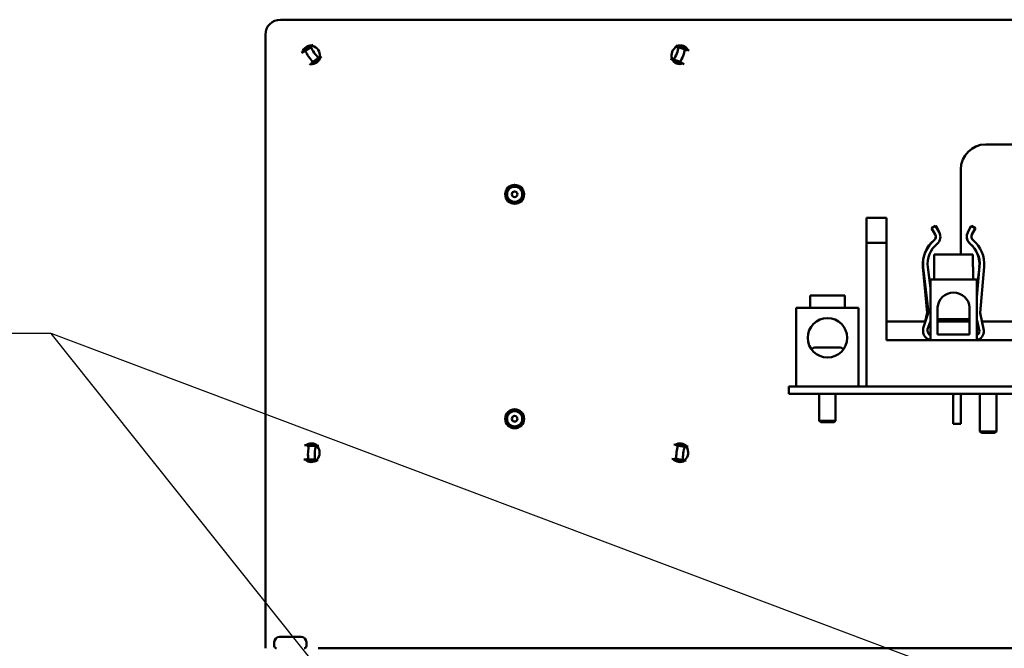
# Model space of a CAD drawing. Units: inches. Extents: x 1 to 101, y 2 to 64.
# Drawn here: x 37 to 46, y 21 to 28 of the extents above; entities that cross this region are included whole.
import ezdxf

# ---------------------------------------------------------------- set-up
doc = ezdxf.new("R2010")
doc.units = ezdxf.units.IN
doc.header["$LTSCALE"] = 6
doc.header["$MEASUREMENT"] = 0
doc.layers.add('Symbol (ANSI)', color=7, linetype='Continuous', lineweight=25)
doc.layers.add('Visible (ANSI)', color=7, linetype='Continuous', lineweight=50)
doc.styles.add('Note Text (ANSI)', font='tahoma.ttf')
doc.dimstyles.new('Default (ANSI)$7', dxfattribs={"dimscale": 6, "dimtxt": 0.12, "dimasz": 0.098425, "dimexe": 0.125, "dimexo": 0.0625, "dimgap": 0.031496, "dimtad": 0, "dimtih": 1, "dimtoh": 1, "dimrnd": 1e-08, "dimzin": 4, "dimdsep": 46, "dimtxsty": 'Note Text (ANSI)', "dimcen": 0.09, "dimdle": 0.393701, "dimclrd": 256, "dimclre": 256, "dimclrt": 256, "dimadec": 0, "dimazin": 1, "dimtfac": 1, "dimtofl": 0, "dimtmove": 0, "dimatfit": 3, "dimfxl": 1, "dimtolj": 1, "dimtzin": 4, "dimlwd": -1, "dimlwe": -1, "dimarcsym": 0})

msp = doc.modelspace()

# ---------------------------------------------------------------- linework, layer by layer
at = {"layer": 'Visible (ANSI)'}
for p, q in [((39.133, 27.5456), (54.1308, 27.5456)), ((38.983, 21.2753), (38.983, 27.3956)), ((39.3609, 27.224), (39.4454, 27.2834)), ((39.4385, 27.2718), (39.3831, 27.2328)), ((39.4152, 27.2814), (39.4213, 27.2665)), ((39.4454, 27.2834), (39.4616, 27.2948)), ((43.1179, 27.2804), (43.0994, 27.2876)), ((43.2142, 27.2431), (43.1179, 27.2804)), ((43.1906, 27.2464), (43.1274, 27.2709)), ((43.1477, 27.2858), (43.1453, 27.2698)), ((43.1878, 27.2533), (43.1969, 27.2668)), ((39.3437, 27.2119), (39.3609, 27.224)), ((39.372, 27.2511), (39.384, 27.2402)), ((39.4436, 27.1064), (39.528, 27.1658)), ((39.4594, 27.1243), (39.5148, 27.1632)), ((39.528, 27.1658), (39.5443, 27.1773)), ((43.2338, 27.2355), (43.2142, 27.2431)), ((39.4264, 27.0943), (39.4436, 27.1064)), ((39.4667, 27.1227), (39.4729, 27.1077)), ((39.516, 27.138), (39.504, 27.1489)), ((43.066, 27.1464), (43.0474, 27.1536)), ((43.1623, 27.1091), (43.066, 27.1464)), ((43.0794, 27.1471), (43.1426, 27.1226)), ((43.0844, 27.1224), (43.0934, 27.1358)), ((43.1335, 27.1033), (43.1359, 27.1193)), ((43.1819, 27.1015), (43.1623, 27.1091)), ((46.208, 26.2956), (48.708, 26.2956)), ((45.958, 25.1927), (45.958, 26.0456)), ((45.013, 25.5593), (45.013, 25.3093)), ((45.214, 25.5593), (45.013, 25.5593)), ((45.214, 25.3093), (45.214, 25.5593)), ((45.6659, 25.4569), (45.7061, 25.4793)), ((45.7019, 25.3923), (45.6659, 25.4569)), ((45.7061, 25.4793), (45.7421, 25.4147)), ((45.7081, 25.4757), (45.7112, 25.4773)), ((45.7112, 25.4773), (45.7437, 25.4119)), ((46.0282, 25.4119), (46.0607, 25.4773)), ((46.0607, 25.4773), (46.1019, 25.4568)), ((46.0638, 25.4757), (46.0658, 25.4793)), ((46.0658, 25.4793), (46.106, 25.4569)), ((46.1019, 25.4568), (46.0694, 25.3915)), ((46.106, 25.4569), (46.07, 25.3923)), ((45.013, 25.3093), (45.214, 25.3093)), ((45.013, 25.3093), (45.013, 23.8703)), ((45.214, 24.3323), (45.214, 25.3093)), ((45.6918, 25.1927), (45.6918, 25.0677)), ((45.6918, 25.1927), (45.6918, 25.1927)), ((45.6918, 25.0677), (45.6918, 25.1927)), ((45.6918, 25.1927), (46.0801, 25.1927)), ((46.0801, 25.0677), (46.0801, 25.1927)), ((46.0801, 25.1927), (46.0801, 25.0677)), ((46.0801, 25.1927), (46.0801, 25.1927)), ((45.5797, 25.0929), (45.5798, 25.1045)), ((45.6208, 24.6082), (45.5792, 25.0702)), ((45.635, 24.6152), (45.5818, 25.0615)), ((45.6275, 25.0669), (45.6529, 24.854)), ((45.6909, 25.0677), (45.6918, 25.0677)), ((45.6909, 24.9427), (45.6909, 25.0677)), ((46.0801, 25.0677), (46.0809, 25.0677)), ((46.0809, 24.9427), (46.0809, 25.0677)), ((46.119, 24.7648), (46.1469, 25.0743)), ((46.119, 24.854), (46.1444, 25.0669)), ((46.1927, 25.0702), (46.1511, 24.6082)), ((45.6529, 24.9427), (46.119, 24.9427)), ((45.6529, 24.3323), (45.6529, 24.9427)), ((46.119, 24.9427), (46.119, 24.3323)), ((44.4458, 24.7223), (44.4475, 24.7223)), ((44.4458, 24.6573), (44.4458, 24.7223)), ((44.4475, 24.7823), (44.4475, 24.7223)), ((44.4475, 24.7823), (44.7935, 24.7823)), ((44.7935, 24.7223), (44.7935, 24.7823)), ((44.7935, 24.7223), (44.7953, 24.7223)), ((44.7953, 24.6573), (44.7953, 24.7223)), ((44.933, 24.6573), (44.308, 24.6573)), ((44.308, 24.6573), (44.308, 23.8703)), ((44.933, 23.8703), (44.933, 24.6573)), ((45.5797, 24.4529), (45.635, 24.6152)), ((45.6012, 24.5203), (45.6208, 24.6082)), ((45.7244, 24.3903), (45.7244, 24.661)), ((46.0474, 24.661), (46.0474, 24.3903)), ((46.1511, 24.6082), (46.1907, 24.4309)), ((45.6027, 24.5203), (45.214, 24.5203)), ((45.6529, 24.525), (45.6257, 24.4452)), ((45.6529, 24.5203), (45.6513, 24.5203)), ((46.0474, 24.5427), (45.7244, 24.5427)), ((46.0474, 24.5203), (45.7244, 24.5203)), ((45.958, 24.5203), (45.958, 24.5427)), ((46.1449, 24.4248), (46.119, 24.5408)), ((46.1206, 24.5203), (46.119, 24.525)), ((46.1236, 24.5203), (46.119, 24.5203)), ((47.1688, 24.5203), (46.1707, 24.5203)), ((45.5797, 24.4259), (45.5797, 24.4529)), ((45.6257, 24.4452), (45.6257, 24.4258)), ((49.691, 24.3323), (45.214, 24.3323)), ((46.0474, 24.3903), (45.7244, 24.3903)), ((44.5055, 24.2603), (44.7355, 24.2603)), ((44.233, 23.8703), (44.483, 23.8703)), ((44.233, 23.8703), (44.233, 23.7956)), ((44.483, 23.8703), (49.608, 23.8703)), ((44.483, 23.7956), (44.233, 23.7956)), ((44.483, 23.7956), (49.608, 23.7956)), ((44.5385, 23.7956), (44.5385, 23.5253)), ((44.7025, 23.7956), (44.7025, 23.5253)), ((45.8833, 23.7756), (45.8833, 23.6203)), ((45.958, 23.6203), (45.958, 23.7756)), ((46.151, 23.7956), (46.151, 23.4193)), ((46.315, 23.7956), (46.315, 23.4193)), ((45.8833, 23.4953), (45.8833, 23.6203)), ((45.958, 23.6203), (45.958, 23.4953)), ((44.5385, 23.5253), (44.7025, 23.5253)), ((44.5535, 23.5103), (44.5385, 23.5253)), ((44.6875, 23.5103), (44.5535, 23.5103)), ((44.6875, 23.5103), (44.7025, 23.5253)), ((45.8833, 23.4953), (45.958, 23.4953)), ((46.151, 23.4193), (46.315, 23.4193)), ((46.166, 23.4043), (46.151, 23.4193)), ((46.3, 23.4043), (46.315, 23.4193)), ((46.3, 23.4043), (46.166, 23.4043)), ((39.3753, 23.2807), (39.3963, 23.2797)), ((39.3963, 23.2797), (39.4995, 23.2749)), ((39.4869, 23.27), (39.4193, 23.2731)), ((39.4217, 23.2943), (39.4246, 23.2784)), ((39.4225, 23.2945), (39.4225, 23.2945)), ((39.4744, 23.2919), (39.4701, 23.2763)), ((39.4995, 23.2749), (39.5193, 23.274)), ((43.0797, 23.2868), (43.1005, 23.2839)), ((43.1005, 23.2839), (43.2027, 23.2694)), ((43.1898, 23.2657), (43.1227, 23.2752)), ((43.1271, 23.296), (43.1285, 23.2799)), ((43.1794, 23.2887), (43.1736, 23.2735)), ((43.2027, 23.2694), (43.2224, 23.2666)), ((39.3687, 23.1371), (39.3897, 23.1362)), ((39.3897, 23.1362), (39.4929, 23.1314)), ((39.4131, 23.1406), (39.4808, 23.1374)), ((39.4179, 23.1348), (39.4136, 23.1192)), ((39.4663, 23.1168), (39.4635, 23.1327)), ((39.4929, 23.1314), (39.5127, 23.1305)), ((43.0596, 23.1445), (43.0804, 23.1416)), ((43.0804, 23.1416), (43.1827, 23.1271)), ((43.1084, 23.1376), (43.1026, 23.1225)), ((43.1042, 23.1437), (43.1713, 23.1343)), ((43.1549, 23.1151), (43.1535, 23.1312)), ((43.1827, 23.1271), (43.2024, 23.1244)), ((39.1257, 21.3603), (39.3403, 21.3603)), ((38.983, 21.2453), (38.983, 21.2753)), ((39.072, 21.3066), (39.072, 21.2683)), ((39.394, 21.3066), (39.394, 21.2683)), ((48.9137, 21.2453), (39.5127, 21.2453))]:
    msp.add_line(p, q, dxfattribs=at)
for centre, radius in [((41.483, 25.7956), 0.095), ((41.483, 25.7956), 0.0764), ((41.483, 25.7956), 0.0285), ((44.6205, 24.3573), 0.1978), ((41.483, 23.5456), 0.095), ((41.483, 23.5456), 0.0764), ((41.483, 23.5456), 0.0285)]:
    msp.add_circle(centre, radius, dxfattribs=at)
for centre, radius, start, end in [((39.133, 27.3956), 0.15, 90, 180), ((39.444, 27.1946), 0.0938, 85.14601, 165.08185), ((39.444, 27.1946), 0.0915, 108.36611, 141.86175), ((43.141, 27.1946), 0.0938, 28.71212, 108.91295), ((43.1406, 27.1946), 0.0915, 52.06471, 85.56036), ((39.444, 27.1946), 0.0938, 265.14601, 345.08185), ((39.444, 27.1946), 0.0915, 288.36611, 321.86175), ((43.141, 27.1946), 0.0938, 208.97747, 288.6476), ((43.1406, 27.1946), 0.0915, 232.06471, 265.56036), ((46.208, 26.0456), 0.25, 90, 180), ((45.6613, 25.371), 0.046, 309.31749, 21.31773), ((45.6617, 25.3699), 0.046, 309.59553, 29.12889), ((45.6617, 25.3699), 0.092, 309.59553, 29.12889), ((45.6613, 25.371), 0.092, 21.68362, 26.42685), ((46.1101, 25.3699), 0.092, 157.58462, 230.40447), ((46.1106, 25.371), 0.092, 153.57315, 230.68251), ((46.1106, 25.371), 0.046, 153.57315, 230.68251), ((46.1101, 25.3699), 0.046, 150.87111, 157.21873), ((45.8851, 25.0978), 0.3071, 129.31749, 185.15092), ((45.8868, 25.0978), 0.3071, 129.59553, 178.74824), ((45.8868, 25.0978), 0.2611, 129.59553, 186.79318), ((45.8851, 25.0978), 0.2611, 353.20682, 50.40447), ((45.8868, 25.0978), 0.2611, 354.84908, 50.68251), ((45.8868, 25.0978), 0.3071, 354.84908, 50.68251), ((45.8868, 25.0978), 0.3071, 180.90173, 186.79318), ((45.8859, 24.6483), 0.162, 4.50274, 175.49726), ((45.6717, 24.4256), 0.092, 179.82498, 258.21886), ((45.6717, 24.4256), 0.046, 179.82498, 245.89893), ((46.0989, 24.4243), 0.092, 282.60832, 4.09236), ((46.0989, 24.4243), 0.046, 295.88523, 0.56009), ((44.5055, 24.1903), 0.07, 90, 131.36943), ((44.7355, 24.1903), 0.07, 48.63057, 90), ((45.978, 23.7756), 0.0947, 167.80771, 180), ((45.978, 23.7756), 0.02, 90, 180), ((39.444, 23.2056), 0.0938, 47.38922, 127.32506), ((39.444, 23.2056), 0.0915, 70.60932, 104.10496), ((43.141, 23.2056), 0.0938, 42.00366, 121.93951), ((43.141, 23.2056), 0.0915, 65.22376, 98.7194), ((39.444, 23.2056), 0.0938, 227.38922, 307.32506), ((39.444, 23.2056), 0.0915, 250.60932, 284.10496), ((43.141, 23.2056), 0.0938, 222.00366, 301.93951), ((43.141, 23.2056), 0.0915, 245.22376, 278.7194), ((39.1257, 21.3066), 0.0537, 90, 180), ((39.3403, 21.3066), 0.0537, 0, 90), ((39.095, 21.2683), 0.023, 180, 268.68533), ((39.371, 21.2683), 0.023, 271.31467, 0)]:
    msp.add_arc(centre, radius, start, end, dxfattribs=at)
for centre, major_axis, ratio, start_param, end_param in [((74.8544, -23.1586), (-35.4607, 50.4294), 0.035724, 6.270641, 6.272442), ((39.4882, 27.2256), (0.0534, -0.076), 0.21644, 3.916904, 4.712389), ((39.4428, 27.1937), (0.0534, -0.076), 0.906308, 1.570796, 2.33143), ((43.142, 27.194), (0.0336, 0.0866), 0.906308, 0.810163, 1.570796), ((43.0903, 27.2141), (0.0336, 0.0866), 0.21644, 4.712389, 5.507874), ((20.8899, -30.201), (22.2812, 57.4816), 0.035724, 0.010743, 0.012544), ((20.895, -30.2029), (22.2812, 57.4816), 0.035724, 6.270641, 6.272442), ((74.85, -23.1617), (-35.4607, 50.4294), 0.035724, 0.010743, 0.012544), ((39.4328, 27.1867), (0.0534, -0.076), 0.21644, 3.916904, 4.712389), ((39.4328, 27.1867), (0.0534, -0.076), 0.21644, 4.712389, 5.507874), ((39.4882, 27.2256), (0.0534, -0.076), 0.21644, 4.712389, 5.507874), ((39.4428, 27.1937), (0.0534, -0.076), 0.906308, 0.810163, 1.570796), ((43.142, 27.194), (0.0336, 0.0866), 0.906308, 1.570796, 2.33143), ((43.0903, 27.2141), (0.0336, 0.0866), 0.21644, 3.916904, 4.712389), ((43.1534, 27.1896), (0.0336, 0.0866), 0.21644, 3.916904, 4.712389), ((43.1534, 27.1896), (0.0336, 0.0866), 0.21644, 4.712389, 5.507874), ((4.0336, 77.5478), (35.4607, -50.4294), 0.035724, 6.270641, 6.272442), ((4.038, 77.5509), (35.4607, -50.4294), 0.035724, 0.010743, 0.012544), ((65.3863, 84.5921), (-22.2812, -57.4816), 0.035724, 6.270641, 6.272442), ((65.3914, 84.5901), (-22.2812, -57.4816), 0.035724, 0.010743, 0.012544), ((39.4303, 23.2062), (-0.0043, -0.0928), 0.21644, 3.916904, 4.712389), ((36.6029, -38.2865), (2.8426, 61.5833), 0.035724, 0.010743, 0.012544), ((36.6083, -38.2867), (2.8426, 61.5833), 0.035724, 6.270641, 6.272442), ((39.4979, 23.2031), (-0.0043, -0.0928), 0.21644, 3.916904, 4.712389), ((39.4425, 23.2056), (-0.0043, -0.0928), 0.906308, 1.570796, 2.33143), ((43.1274, 23.2075), (-0.013, -0.092), 0.21644, 3.916904, 4.712389), ((34.5409, -37.7483), (8.6101, 61.0446), 0.035724, 0.010743, 0.012544), ((43.1945, 23.198), (-0.013, -0.092), 0.21644, 3.916904, 4.712389), ((34.5463, -37.7491), (8.6101, 61.0446), 0.035724, 6.270641, 6.272442), ((43.1395, 23.2058), (-0.013, -0.092), 0.906308, 1.570796, 2.33143), ((39.4303, 23.2062), (-0.0043, -0.0928), 0.21644, 4.712389, 5.507874), ((42.2797, 84.6979), (-2.8426, -61.5833), 0.035724, 6.270641, 6.272442), ((42.2852, 84.6976), (-2.8426, -61.5833), 0.035724, 0.010743, 0.012544), ((39.4979, 23.2031), (-0.0043, -0.0928), 0.21644, 4.712389, 5.507874), ((39.4425, 23.2056), (-0.0043, -0.0928), 0.906308, 0.810163, 1.570796), ((51.7357, 84.1602), (-8.6101, -61.0446), 0.035724, 6.270641, 6.272442), ((43.1274, 23.2075), (-0.013, -0.092), 0.21644, 4.712389, 5.507874), ((51.7411, 84.1595), (-8.6101, -61.0446), 0.035724, 0.010743, 0.012544), ((43.1945, 23.198), (-0.013, -0.092), 0.21644, 4.712389, 5.507874), ((43.1395, 23.2058), (-0.013, -0.092), 0.906308, 0.810163, 1.570796)]:
    msp.add_ellipse(centre, major_axis=major_axis, ratio=ratio, start_param=start_param, end_param=end_param, dxfattribs=at)
for points in [[(39.4202, 27.283), (39.4196, 27.2828), (39.4192, 27.2827), (39.4192, 27.2827)], [(39.4454, 27.2834), (39.4489, 27.2827), (39.4524, 27.282), (39.4558, 27.2812)], [(43.1083, 27.2758), (43.1115, 27.2775), (43.1147, 27.279), (43.1179, 27.2804)], [(43.1435, 27.2861), (43.1435, 27.2861), (43.1431, 27.2861), (43.1424, 27.2861)], [(43.201, 27.2634), (43.2005, 27.2638), (43.2002, 27.2641), (43.2001, 27.2641)], [(39.3695, 27.2478), (39.3695, 27.2477), (39.3693, 27.2474), (39.3689, 27.2468)], [(39.5295, 27.1764), (39.5292, 27.1728), (39.5286, 27.1693), (39.528, 27.1658)], [(39.4678, 27.1062), (39.4684, 27.1063), (39.4688, 27.1065), (39.4689, 27.1065)], [(39.5185, 27.1414), (39.5186, 27.1414), (39.5188, 27.1417), (39.5192, 27.1423)], [(43.066, 27.1464), (43.0646, 27.1497), (43.0632, 27.153), (43.062, 27.1563)], [(43.0803, 27.1258), (43.0808, 27.1253), (43.0811, 27.1251), (43.0811, 27.125)], [(43.1377, 27.1031), (43.1378, 27.1031), (43.1382, 27.1031), (43.1388, 27.1031)], [(39.4177, 23.2932), (39.4176, 23.2932), (39.4173, 23.2931), (39.4166, 23.2929)], [(39.4793, 23.29), (39.4787, 23.2903), (39.4784, 23.2904), (39.4783, 23.2904)], [(39.4995, 23.2749), (39.5018, 23.2723), (39.5042, 23.2696), (39.5064, 23.2668)], [(43.123, 23.2953), (43.123, 23.2953), (43.1226, 23.2952), (43.1219, 23.2951)], [(43.1841, 23.2863), (43.1835, 23.2866), (43.1832, 23.2868), (43.1831, 23.2868)], [(43.2027, 23.2694), (43.2049, 23.2666), (43.2069, 23.2637), (43.2088, 23.2607)], [(39.4087, 23.1211), (39.4093, 23.1209), (39.4096, 23.1207), (39.4097, 23.1207)], [(39.4703, 23.1179), (39.4704, 23.1179), (39.4708, 23.118), (39.4714, 23.1182)], [(39.5005, 23.1388), (39.498, 23.1363), (39.4955, 23.1338), (39.4929, 23.1314)], [(43.0979, 23.1248), (43.0985, 23.1245), (43.0988, 23.1243), (43.0989, 23.1243)], [(43.159, 23.1158), (43.1591, 23.1158), (43.1594, 23.1159), (43.1601, 23.116)], [(43.191, 23.1338), (43.1883, 23.1315), (43.1855, 23.1293), (43.1827, 23.1271)]]:
    msp.add_open_spline(points, degree=3, dxfattribs=at)
for points, knots in [([(39.4202, 27.283), (39.4206, 27.2831), (39.421, 27.2833), (39.4218, 27.2839), (39.4223, 27.2844), (39.4231, 27.2853), (39.4234, 27.2857), (39.4237, 27.2861)], [0.00000001, 0.00000001, 0.00000001, 0.00000001, 0.00823546, 0.00823546, 0.01733359, 0.01733359, 0.02251406, 0.02251406, 0.02251406, 0.02251406]), ([(39.4454, 27.2834), (39.4454, 27.2834), (39.4453, 27.2831), (39.4448, 27.2821), (39.4444, 27.2812), (39.4432, 27.279), (39.4426, 27.2778), (39.4408, 27.2749), (39.4398, 27.2733), (39.4385, 27.2718)], [0.000001, 0.000001, 0.000001, 0.000001, 0.01602619, 0.01602619, 0.03530108, 0.03530108, 0.05299007, 0.05299007, 0.0716871, 0.0716871, 0.0716871, 0.0716871]), ([(43.1274, 27.2709), (43.1258, 27.272), (43.1244, 27.2733), (43.122, 27.2757), (43.1211, 27.2767), (43.1194, 27.2786), (43.1188, 27.2793), (43.1181, 27.2802), (43.1179, 27.2804), (43.1179, 27.2804)], [0, 0, 0, 0, 0.01677543, 0.01677543, 0.03265511, 0.03265511, 0.05004479, 0.05004479, 0.0644972, 0.0644972, 0.0644972, 0.0644972]), ([(43.1384, 27.2883), (43.1388, 27.288), (43.1391, 27.2877), (43.1401, 27.287), (43.1407, 27.2866), (43.1416, 27.2862), (43.1421, 27.2861), (43.1424, 27.2861)], [0.02601726, 0.02601726, 0.02601726, 0.02601726, 0.02853155, 0.02853155, 0.03273724, 0.03273724, 0.03654813, 0.03654813, 0.03654813, 0.03654813]), ([(43.2059, 27.2623), (43.2047, 27.2623), (43.2036, 27.2624), (43.202, 27.2628), (43.2014, 27.263), (43.201, 27.2634)], [-0.02396262, -0.02396262, -0.02396262, -0.02396262, -0.01165872, -0.01165872, 0, 0, 0, 0]), ([(39.3624, 27.2236), (39.3622, 27.2239), (39.362, 27.2241), (39.3615, 27.2243), (39.3612, 27.2242), (39.3609, 27.224)], [-0.02796147, -0.02796147, -0.02796147, -0.02796147, -0.0139818, -0.0139818, -0.000001, -0.000001, -0.000001, -0.000001]), ([(39.3831, 27.2328), (39.3821, 27.2317), (39.381, 27.2305), (39.3785, 27.2286), (39.3773, 27.2278), (39.3745, 27.2264), (39.373, 27.2258), (39.3698, 27.2248), (39.3682, 27.2244), (39.3649, 27.2239), (39.3635, 27.2237), (39.3624, 27.2236)], [0, 0, 0, 0, 0.01285154, 0.01285154, 0.02401881, 0.02401881, 0.03747819, 0.03747819, 0.05372602, 0.05372602, 0.07163179, 0.07163179, 0.07163179, 0.07163179]), ([(39.3648, 27.2447), (39.3653, 27.2449), (39.3659, 27.245), (39.367, 27.2455), (39.3675, 27.2457), (39.3684, 27.2463), (39.3687, 27.2466), (39.3689, 27.2468)], [0.04986127, 0.04986127, 0.04986127, 0.04986127, 0.05617713, 0.05617713, 0.06472474, 0.06472474, 0.07250092, 0.07250092, 0.07250092, 0.07250092]), ([(39.5148, 27.1632), (39.5167, 27.1639), (39.5185, 27.1644), (39.5218, 27.1651), (39.5232, 27.1653), (39.5257, 27.1656), (39.5266, 27.1657), (39.5278, 27.1658), (39.528, 27.1658), (39.528, 27.1658)], [0, 0, 0, 0, 0.01677543, 0.01677543, 0.03265511, 0.03265511, 0.05004479, 0.05004479, 0.0644972, 0.0644972, 0.0644972, 0.0644972]), ([(43.2129, 27.2424), (43.2118, 27.2422), (43.2103, 27.242), (43.2071, 27.2418), (43.2053, 27.2418), (43.202, 27.242), (43.2004, 27.2422), (43.1974, 27.2429), (43.196, 27.2434), (43.1932, 27.2447), (43.1918, 27.2455), (43.1906, 27.2464)], [0, 0, 0, 0, 0.02001793, 0.02001793, 0.03814249, 0.03814249, 0.05315894, 0.05315894, 0.06562191, 0.06562191, 0.07994819, 0.07994819, 0.07994819, 0.07994819]), ([(43.2129, 27.2424), (43.213, 27.2427), (43.2131, 27.243), (43.2135, 27.2433), (43.2138, 27.2432), (43.2142, 27.2431)], [0, 0, 0, 0, 0.01397734, 0.01397734, 0.02795581, 0.02795581, 0.02795581, 0.02795581]), ([(39.4437, 27.108), (39.444, 27.1077), (39.4441, 27.1074), (39.4441, 27.1069), (39.4439, 27.1066), (39.4436, 27.1064)], [0, 0, 0, 0, 0.01397734, 0.01397734, 0.02795581, 0.02795581, 0.02795581, 0.02795581]), ([(39.4437, 27.108), (39.4442, 27.1089), (39.4448, 27.1102), (39.4465, 27.1131), (39.4474, 27.1146), (39.4494, 27.1172), (39.4504, 27.1184), (39.4527, 27.1206), (39.4539, 27.1214), (39.4565, 27.1231), (39.458, 27.1238), (39.4594, 27.1243)], [0, 0, 0, 0, 0.02001793, 0.02001793, 0.03814249, 0.03814249, 0.05315894, 0.05315894, 0.06562191, 0.06562191, 0.07994819, 0.07994819, 0.07994819, 0.07994819]), ([(39.4644, 27.1031), (39.465, 27.1039), (39.4656, 27.1046), (39.4667, 27.1057), (39.4673, 27.106), (39.4678, 27.1062)], [-0.02253492, -0.02253492, -0.02253492, -0.02253492, -0.01165872, -0.01165872, 0, 0, 0, 0]), ([(39.5232, 27.1445), (39.5228, 27.1443), (39.5223, 27.1442), (39.5212, 27.1437), (39.5206, 27.1434), (39.5197, 27.1429), (39.5194, 27.1426), (39.5192, 27.1423)], [0.02599128, 0.02599128, 0.02599128, 0.02599128, 0.02853155, 0.02853155, 0.03273724, 0.03273724, 0.03654813, 0.03654813, 0.03654813, 0.03654813]), ([(43.066, 27.1464), (43.066, 27.1464), (43.0662, 27.1465), (43.0674, 27.1467), (43.0683, 27.1468), (43.0708, 27.1471), (43.0722, 27.1472), (43.0756, 27.1474), (43.0775, 27.1473), (43.0794, 27.1471)], [0.000001, 0.000001, 0.000001, 0.000001, 0.01602619, 0.01602619, 0.03530108, 0.03530108, 0.05299007, 0.05299007, 0.0716871, 0.0716871, 0.0716871, 0.0716871]), ([(43.0803, 27.1258), (43.08, 27.126), (43.0796, 27.1262), (43.0786, 27.1265), (43.0779, 27.1267), (43.0769, 27.1268), (43.0765, 27.1268), (43.0762, 27.1268)], [0.00000001, 0.00000001, 0.00000001, 0.00000001, 0.00823546, 0.00823546, 0.01733359, 0.01733359, 0.02101644, 0.02101644, 0.02101644, 0.02101644]), ([(43.1429, 27.1008), (43.1424, 27.1012), (43.142, 27.1016), (43.141, 27.1022), (43.1405, 27.1025), (43.1396, 27.1029), (43.1392, 27.103), (43.1388, 27.1031)], [0.04981391, 0.04981391, 0.04981391, 0.04981391, 0.05617713, 0.05617713, 0.06472474, 0.06472474, 0.07250092, 0.07250092, 0.07250092, 0.07250092]), ([(43.1426, 27.1226), (43.1441, 27.1225), (43.1457, 27.1222), (43.1487, 27.1212), (43.15, 27.1206), (43.1527, 27.1191), (43.1541, 27.1182), (43.1566, 27.1161), (43.1579, 27.1149), (43.1601, 27.1125), (43.1611, 27.1114), (43.1618, 27.1106)], [0, 0, 0, 0, 0.01285154, 0.01285154, 0.02401881, 0.02401881, 0.03747819, 0.03747819, 0.05372602, 0.05372602, 0.07163179, 0.07163179, 0.07163179, 0.07163179]), ([(43.1618, 27.1106), (43.1616, 27.1102), (43.1615, 27.1099), (43.1617, 27.1095), (43.1619, 27.1093), (43.1623, 27.1091)], [-0.02796147, -0.02796147, -0.02796147, -0.02796147, -0.0139818, -0.0139818, -0.000001, -0.000001, -0.000001, -0.000001]), ([(39.3972, 23.2785), (39.3973, 23.2789), (39.3973, 23.2792), (39.397, 23.2796), (39.3967, 23.2797), (39.3963, 23.2797)], [-0.02796147, -0.02796147, -0.02796147, -0.02796147, -0.0139818, -0.0139818, -0.000001, -0.000001, -0.000001, -0.000001]), ([(39.4193, 23.2731), (39.4178, 23.2728), (39.4162, 23.2726), (39.4131, 23.2726), (39.4116, 23.2727), (39.4085, 23.2733), (39.407, 23.2737), (39.4039, 23.2749), (39.4023, 23.2756), (39.3994, 23.2772), (39.3982, 23.2779), (39.3972, 23.2785)], [0, 0, 0, 0, 0.01285154, 0.01285154, 0.02401881, 0.02401881, 0.03747819, 0.03747819, 0.05372602, 0.05372602, 0.07163179, 0.07163179, 0.07163179, 0.07163179]), ([(39.4121, 23.2937), (39.4126, 23.2935), (39.4131, 23.2933), (39.4143, 23.293), (39.4149, 23.2929), (39.4159, 23.2928), (39.4163, 23.2928), (39.4166, 23.2929)], [0.04986127, 0.04986127, 0.04986127, 0.04986127, 0.05617713, 0.05617713, 0.06472474, 0.06472474, 0.07250092, 0.07250092, 0.07250092, 0.07250092]), ([(39.4793, 23.29), (39.4797, 23.2899), (39.4801, 23.2898), (39.4812, 23.2898), (39.4819, 23.2899), (39.483, 23.2901), (39.4835, 23.2903), (39.484, 23.2904)], [0.00000001, 0.00000001, 0.00000001, 0.00000001, 0.00823546, 0.00823546, 0.01733359, 0.01733359, 0.02251406, 0.02251406, 0.02251406, 0.02251406]), ([(39.4995, 23.2749), (39.4995, 23.2749), (39.4992, 23.2748), (39.4982, 23.2743), (39.4973, 23.2739), (39.4951, 23.2728), (39.4938, 23.2722), (39.4907, 23.271), (39.4889, 23.2704), (39.4869, 23.27)], [0.000001, 0.000001, 0.000001, 0.000001, 0.01602619, 0.01602619, 0.03530108, 0.03530108, 0.05299007, 0.05299007, 0.0716871, 0.0716871, 0.0716871, 0.0716871]), ([(43.1013, 23.2825), (43.1014, 23.2829), (43.1014, 23.2832), (43.1011, 23.2837), (43.1009, 23.2838), (43.1005, 23.2839)], [-0.02796147, -0.02796147, -0.02796147, -0.02796147, -0.0139818, -0.0139818, -0.000001, -0.000001, -0.000001, -0.000001]), ([(43.1227, 23.2752), (43.1212, 23.275), (43.1196, 23.2749), (43.1165, 23.2752), (43.1151, 23.2754), (43.112, 23.2763), (43.1105, 23.2769), (43.1076, 23.2784), (43.1061, 23.2792), (43.1033, 23.281), (43.1022, 23.2819), (43.1013, 23.2825)], [0, 0, 0, 0, 0.01285154, 0.01285154, 0.02401881, 0.02401881, 0.03747819, 0.03747819, 0.05372602, 0.05372602, 0.07163179, 0.07163179, 0.07163179, 0.07163179]), ([(43.1175, 23.2963), (43.118, 23.2961), (43.1185, 23.2958), (43.1196, 23.2954), (43.1202, 23.2952), (43.1212, 23.295), (43.1216, 23.295), (43.1219, 23.2951)], [0.04986127, 0.04986127, 0.04986127, 0.04986127, 0.05617713, 0.05617713, 0.06472474, 0.06472474, 0.07250092, 0.07250092, 0.07250092, 0.07250092]), ([(43.1841, 23.2863), (43.1844, 23.2861), (43.1849, 23.286), (43.1859, 23.286), (43.1866, 23.286), (43.1878, 23.2861), (43.1883, 23.2862), (43.1887, 23.2863)], [0.00000001, 0.00000001, 0.00000001, 0.00000001, 0.00823546, 0.00823546, 0.01733359, 0.01733359, 0.02251406, 0.02251406, 0.02251406, 0.02251406]), ([(43.2027, 23.2694), (43.2027, 23.2694), (43.2025, 23.2693), (43.2014, 23.2689), (43.2005, 23.2685), (43.1982, 23.2677), (43.1968, 23.2673), (43.1936, 23.2664), (43.1918, 23.2659), (43.1898, 23.2657)], [0.000001, 0.000001, 0.000001, 0.000001, 0.01602619, 0.01602619, 0.03530108, 0.03530108, 0.05299007, 0.05299007, 0.0716871, 0.0716871, 0.0716871, 0.0716871]), ([(39.3907, 23.1373), (39.3908, 23.1369), (39.3907, 23.1366), (39.3904, 23.1362), (39.3901, 23.1361), (39.3897, 23.1362)], [0, 0, 0, 0, 0.01397734, 0.01397734, 0.02795581, 0.02795581, 0.02795581, 0.02795581]), ([(39.3907, 23.1373), (39.3917, 23.1378), (39.393, 23.1384), (39.3961, 23.1396), (39.3977, 23.1402), (39.4009, 23.1411), (39.4025, 23.1414), (39.4056, 23.1417), (39.407, 23.1417), (39.4101, 23.1414), (39.4117, 23.141), (39.4131, 23.1406)], [0, 0, 0, 0, 0.02001793, 0.02001793, 0.03814249, 0.03814249, 0.05315894, 0.05315894, 0.06562191, 0.06562191, 0.07994819, 0.07994819, 0.07994819, 0.07994819]), ([(39.4041, 23.1208), (39.4051, 23.121), (39.4059, 23.1212), (39.4075, 23.1214), (39.4082, 23.1213), (39.4087, 23.1211)], [-0.02253492, -0.02253492, -0.02253492, -0.02253492, -0.01165872, -0.01165872, 0, 0, 0, 0]), ([(39.476, 23.1174), (39.4755, 23.1176), (39.475, 23.1178), (39.4739, 23.1181), (39.4733, 23.1183), (39.4722, 23.1184), (39.4718, 23.1183), (39.4714, 23.1182)], [0.02599128, 0.02599128, 0.02599128, 0.02599128, 0.02853155, 0.02853155, 0.03273724, 0.03273724, 0.03654813, 0.03654813, 0.03654813, 0.03654813]), ([(39.4808, 23.1374), (39.4827, 23.1369), (39.4844, 23.1361), (39.4874, 23.1346), (39.4887, 23.1339), (39.4908, 23.1327), (39.4917, 23.1321), (39.4926, 23.1315), (39.4929, 23.1314), (39.4929, 23.1314)], [0, 0, 0, 0, 0.01677543, 0.01677543, 0.03265511, 0.03265511, 0.05004479, 0.05004479, 0.0644972, 0.0644972, 0.0644972, 0.0644972]), ([(43.0815, 23.1426), (43.0816, 23.1422), (43.0815, 23.1419), (43.0811, 23.1416), (43.0808, 23.1415), (43.0804, 23.1416)], [0, 0, 0, 0, 0.01397734, 0.01397734, 0.02795581, 0.02795581, 0.02795581, 0.02795581]), ([(43.0815, 23.1426), (43.0826, 23.143), (43.0839, 23.1435), (43.0871, 23.1444), (43.0888, 23.1449), (43.092, 23.1454), (43.0936, 23.1456), (43.0968, 23.1456), (43.0982, 23.1455), (43.1013, 23.1448), (43.1028, 23.1443), (43.1042, 23.1437)], [0, 0, 0, 0, 0.02001793, 0.02001793, 0.03814249, 0.03814249, 0.05315894, 0.05315894, 0.06562191, 0.06562191, 0.07994819, 0.07994819, 0.07994819, 0.07994819]), ([(43.0933, 23.1249), (43.0943, 23.1251), (43.0952, 23.1252), (43.0968, 23.1252), (43.0974, 23.1251), (43.0979, 23.1248)], [-0.02253492, -0.02253492, -0.02253492, -0.02253492, -0.01165872, -0.01165872, 0, 0, 0, 0]), ([(43.1646, 23.1148), (43.1641, 23.115), (43.1637, 23.1152), (43.1626, 23.1157), (43.1619, 23.1159), (43.1609, 23.1161), (43.1605, 23.1161), (43.1601, 23.116)], [0.02599128, 0.02599128, 0.02599128, 0.02599128, 0.02853155, 0.02853155, 0.03273724, 0.03273724, 0.03654813, 0.03654813, 0.03654813, 0.03654813]), ([(43.1713, 23.1343), (43.1731, 23.1335), (43.1747, 23.1326), (43.1776, 23.1309), (43.1788, 23.13), (43.1808, 23.1286), (43.1816, 23.128), (43.1825, 23.1273), (43.1827, 23.1271), (43.1827, 23.1271)], [0, 0, 0, 0, 0.01677543, 0.01677543, 0.03265511, 0.03265511, 0.05004479, 0.05004479, 0.0644972, 0.0644972, 0.0644972, 0.0644972])]:
    msp.add_open_spline(points, degree=3, knots=knots, dxfattribs=at)

# ---------------------------------------------------------------- leaders
at = {"layer": 'Symbol (ANSI)', "annotation_type": 0, "has_hookline": 1, "hookline_direction": 1, "text_width": 6.7561}
msp.add_leader([(48.6705, 19.9479), (36.8342, 24.4006), (36.4326, 24.4006)], dimstyle='Default (ANSI)$7', override={"dimtad": 0}, dxfattribs=at)
at = {"layer": 'Symbol (ANSI)'}
msp.add_leader([(41.7542, 18.2387), (36.8342, 24.4006)], dimstyle='Default (ANSI)$7', override={"dimtad": 0}, dxfattribs=at)

doc.saveas('drawing.dxf')
